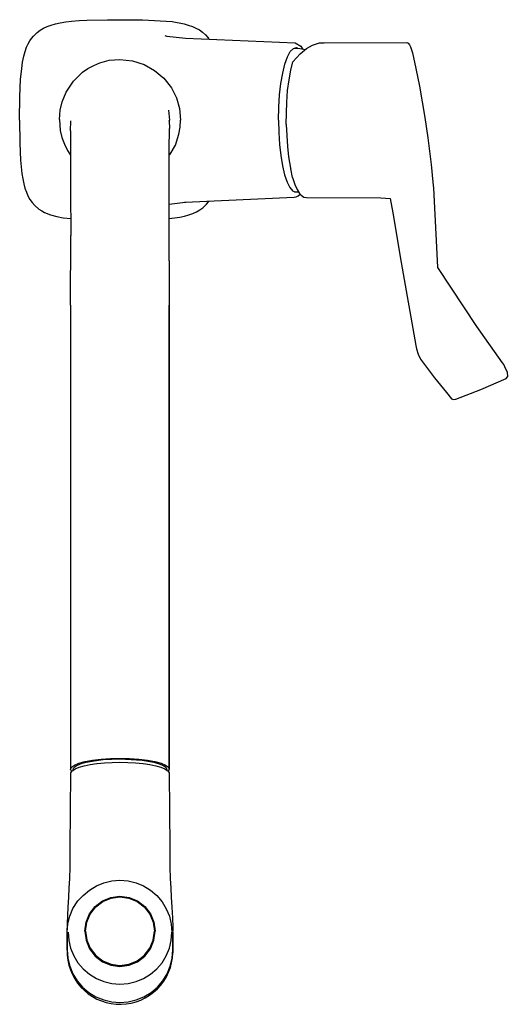
# Model space of a CAD drawing. Extents: x 0 to 138, y 0 to 279.
import ezdxf

# ---------------------------------------------------------------- set-up
doc = ezdxf.new("R2010")
doc.units = 0
doc.header["$MEASUREMENT"] = 0

msp = doc.modelspace()

# ---------------------------------------------------------------- linework, layer by layer
for p, q in [((5.65, 276.16), (6.6, 276.7)), ((6.6, 276.7), (7.64, 277.18)), ((7.64, 277.18), (8.72, 277.57)), ((8.72, 277.57), (10, 277.93)), ((10, 277.93), (11.3, 278.21)), ((11.3, 278.21), (12.92, 278.48)), ((12.92, 278.48), (14.55, 278.68)), ((14.55, 278.68), (16.69, 278.86)), ((16.69, 278.86), (18.83, 278.98)), ((18.83, 278.98), (24.74, 279.12)), ((24.74, 279.12), (28.27, 279.13)), ((28.27, 279.13), (34.7, 279.08)), ((34.7, 279.08), (43.04, 278.61)), ((43.04, 278.61), (46.47, 277.95)), ((46.47, 277.95), (47.65, 277.62)), ((47.65, 277.62), (48.82, 277.21)), ((48.82, 277.21), (49.83, 276.77)), ((49.83, 276.77), (50.8, 276.22)), ((2.68, 273.14), (3.15, 273.83)), ((3.15, 273.83), (3.68, 274.48)), ((3.68, 274.48), (4.76, 275.52)), ((4.76, 275.52), (5.65, 276.16)), ((41.04, 274.67), (41.59, 274.47)), ((41.59, 274.47), (46.91, 273.93)), ((46.91, 273.93), (78, 272.56)), ((50.8, 276.22), (51.69, 275.6)), ((51.69, 275.6), (52.51, 274.87)), ((52.51, 274.87), (53.23, 274.06)), ((53.23, 274.06), (53.52, 273.64)), ((1.33, 270.08), (1.78, 271.33)), ((1.78, 271.33), (2.19, 272.25)), ((2.19, 272.25), (2.68, 273.14)), ((76.61, 270.08), (77.47, 270.96)), ((77.47, 270.96), (78.34, 271.21)), ((77.75, 271.04), (79.33, 270.96)), ((78, 272.56), (79.57, 271.67)), ((78.34, 271.21), (78.85, 270.98)), ((79.33, 270.96), (80.91, 270.7)), ((79.41, 269.48), (81.2, 270.94)), ((79.57, 271.67), (80.03, 270.84)), ((81.2, 270.94), (82.92, 271.93)), ((82.92, 271.93), (84.94, 272.57)), ((84.94, 272.57), (86.19, 272.61)), ((86.19, 272.61), (109.69, 272.63)), ((109.69, 272.63), (110.07, 272.43)), ((110.07, 272.43), (110.47, 272.03)), ((110.47, 272.03), (110.69, 271.41)), ((110.69, 271.41), (111.26, 269.71)), ((0.62, 267.07), (0.98, 268.8)), ((0.98, 268.8), (1.33, 270.08)), ((75.09, 266.55), (75.81, 268.59)), ((75.81, 268.59), (76.61, 270.08)), ((77.32, 267.19), (79.41, 269.48)), ((111.26, 269.71), (112.26, 265.33)), ((0.08, 262.19), (0.37, 265.33)), ((0.37, 265.33), (0.62, 267.07)), ((19.19, 265.29), (20.85, 266.18)), ((20.85, 266.18), (22.59, 266.92)), ((22.59, 266.92), (25.23, 267.64)), ((25.23, 267.64), (28.25, 267.87)), ((28.25, 267.87), (31.79, 267.5)), ((31.79, 267.5), (35.09, 266.46)), ((35.09, 266.46), (38.11, 264.77)), ((74.46, 264.01), (75.09, 266.55)), ((76.71, 264.82), (77.32, 267.19)), ((112.26, 265.33), (113.29, 260.24)), ((15.05, 261.66), (17.67, 264.21)), ((17.67, 264.21), (19.19, 265.29)), ((38.11, 264.77), (40.74, 262.52)), ((40.74, 262.52), (42.86, 259.78)), ((73.96, 261.05), (74.46, 264.01)), ((76.26, 262.1), (76.71, 264.82)), ((-0.14, 257.39), (0.08, 262.19)), ((13.02, 258.62), (15.05, 261.66)), ((42.86, 259.78), (44.27, 256.98)), ((73.58, 257.78), (73.96, 261.05)), ((75.84, 259.04), (76.26, 262.1)), ((113.29, 260.24), (114.75, 251.41)), ((-0.2, 250.66), (-0.14, 257.39)), ((11.83, 255.87), (13.02, 258.62)), ((44.27, 256.98), (45.12, 253.95)), ((73.35, 254.28), (73.58, 257.78)), ((75.58, 255.64), (75.84, 259.04)), ((11.28, 253.46), (11.83, 255.87)), ((73.27, 250.66), (73.35, 254.28)), ((75.5, 252.73), (75.58, 255.64)), ((11.09, 250.83), (11.28, 253.46)), ((42.07, 253.43), (42.15, 252.51)), ((42.15, 252.51), (42.29, 250.62)), ((45.12, 253.95), (45.48, 250.65)), ((75.44, 249.44), (75.5, 252.73)), ((114.75, 251.41), (115.66, 245.66)), ((-0.2, 250.66), (-0.15, 244.16)), ((11.09, 250.83), (11.33, 247.7)), ((14.27, 247.64), (14.28, 250.48)), ((42.27, 250.39), (42.29, 250.62)), ((42.27, 250.47), (42.29, 250.62)), ((42.27, 250.47), (42.28, 248.29)), ((45, 246.65), (45.37, 248.61)), ((45.37, 248.61), (45.48, 250.65)), ((73.27, 250.66), (73.35, 247.16)), ((75.44, 249.44), (75.58, 246.29)), ((11.33, 247.7), (11.78, 245.72)), ((14.27, 247.64), (14.27, 239.47)), ((42.27, 242.3), (42.28, 248.29)), ((44, 243.58), (45, 246.65)), ((73.35, 247.16), (73.56, 243.77)), ((75.58, 246.29), (75.77, 243.18)), ((-0.15, 244.16), (0.07, 239.27)), ((11.78, 245.72), (12.48, 243.8)), ((12.48, 243.8), (13.4, 241.99)), ((42.55, 241.03), (44, 243.58)), ((73.56, 243.77), (73.91, 240.57)), ((75.77, 243.18), (76.1, 240.22)), ((115.66, 245.66), (116.6, 238.02)), ((13.4, 241.99), (14.27, 240.7)), ((42.27, 234.49), (42.27, 242.3)), ((42.27, 240.69), (42.55, 241.03)), ((73.91, 240.57), (74.39, 237.67)), ((76.1, 240.22), (76.68, 237.03)), ((0.07, 239.27), (0.22, 237.37)), ((14.27, 239.47), (14.27, 230.76)), ((74.39, 237.67), (74.99, 235.15)), ((116.6, 238.02), (117.08, 233.06)), ((0.22, 237.37), (0.44, 235.48)), ((0.44, 235.48), (0.67, 234)), ((74.99, 235.15), (75.67, 233.08)), ((76.66, 237.14), (76.68, 237.03)), ((76.68, 237.03), (76.72, 236.84)), ((77.23, 234.37), (76.72, 236.84)), ((0.67, 234), (0.98, 232.54)), ((0.98, 232.54), (1.3, 231.35)), ((42.27, 224.75), (42.27, 234.49)), ((75.67, 233.08), (76.43, 231.52)), ((77.23, 234.37), (77.88, 232.39)), ((77.88, 232.39), (78.52, 230.95)), ((117.08, 233.06), (117.2, 231.39)), ((1.3, 231.35), (1.7, 230.18)), ((1.7, 230.18), (2.15, 229.16)), ((2.15, 229.16), (2.69, 228.18)), ((14.27, 230.76), (14.28, 217.89)), ((76.43, 231.52), (77.28, 230.51)), ((77.76, 230.29), (77.28, 230.51)), ((77.76, 230.29), (78.9, 230.35)), ((78.23, 228.85), (78.84, 229.17)), ((78.52, 230.95), (79.21, 229.88)), ((78.84, 229.17), (79.39, 229.68)), ((79.21, 229.88), (79.68, 229.37)), ((79.68, 229.37), (80.42, 228.81)), ((79.99, 229.13), (80.42, 228.81)), ((117.2, 231.39), (118.26, 210.85)), ((2.69, 228.18), (3.32, 227.27)), ((3.32, 227.27), (4.06, 226.44)), ((4.06, 226.44), (5.28, 225.42)), ((42.27, 226.83), (46.8, 227.39)), ((46.58, 227.37), (46.98, 227.4)), ((46.58, 227.37), (46.98, 227.4)), ((46.8, 227.39), (77.71, 228.81)), ((51.79, 225.81), (52.87, 226.85)), ((52.87, 226.85), (53.4, 227.5)), ((53.4, 227.5), (53.54, 227.7)), ((77.71, 228.81), (78.23, 228.85)), ((80.42, 228.81), (81.16, 228.68)), ((81.16, 228.68), (102.28, 228.65)), ((102.28, 228.65), (104.94, 228.46)), ((104.94, 228.46), (105.66, 224.31)), ((5.28, 225.42), (6.07, 224.91)), ((6.07, 224.91), (6.89, 224.48)), ((6.89, 224.48), (8.59, 223.81)), ((8.59, 223.81), (10.34, 223.32)), ((42.27, 210.72), (42.27, 224.75)), ((46.55, 223.4), (47.83, 223.76)), ((47.83, 223.76), (48.9, 224.15)), ((48.9, 224.15), (49.95, 224.63)), ((49.95, 224.63), (50.9, 225.17)), ((50.9, 225.17), (51.79, 225.81)), ((105.66, 224.31), (108.1, 210.22)), ((105.66, 224.31), (108.1, 210.22)), ((10.34, 223.32), (12.1, 222.98)), ((12.1, 222.98), (14.28, 222.7)), ((42.27, 222.71), (45.25, 223.12)), ((45.25, 223.12), (46.55, 223.4)), ((14.27, 198.17), (14.28, 217.89)), ((42.27, 210.72), (42.27, 198.17)), ((108.1, 210.22), (112.2, 186.75)), ((118.26, 210.85), (118.36, 208.83)), ((118.36, 208.83), (129.47, 192.08)), ((14.27, 198.17), (14.27, 66.48)), ((42.27, 198.17), (42.27, 66.48)), ((42.27, 66.48), (42.27, 198.17)), ((129.47, 192.08), (136.72, 181.8)), ((112.2, 186.75), (112.41, 185.76)), ((112.41, 185.76), (112.88, 184.29)), ((112.88, 184.29), (113.58, 182.86)), ((113.58, 182.86), (114.93, 180.97)), ((136.72, 181.8), (137.16, 181.25)), ((114.93, 180.97), (117.57, 177.6)), ((137.16, 181.25), (137.63, 180.28)), ((137.63, 180.28), (138.11, 179.23)), ((138.11, 179.23), (138.2, 177.85)), ((117.57, 177.6), (120.96, 173.37)), ((117.57, 177.6), (120.96, 173.37)), ((130.65, 174.26), (137.87, 177.33)), ((137.87, 177.33), (138.2, 177.85)), ((120.96, 173.37), (122.34, 171.64)), ((123.56, 171.47), (130.65, 174.26)), ((122.34, 171.64), (122.96, 171.38)), ((122.96, 171.38), (123.56, 171.47)), ((14.27, 66.48), (14.54, 67.09)), ((14.54, 67.09), (15.34, 67.68)), ((15.09, 66.86), (15.41, 67.23)), ((15.34, 67.68), (16.63, 68.23)), ((15.41, 67.23), (15.94, 67.59)), ((15.59, 66.65), (16.68, 67.11)), ((15.94, 67.59), (16.66, 67.93)), ((16.63, 68.23), (18.37, 68.7)), ((16.66, 67.93), (17.58, 68.25)), ((16.68, 67.11), (18.08, 67.51)), ((17.58, 68.25), (18.66, 68.54)), ((18.08, 67.51), (19.77, 67.86)), ((18.37, 68.7), (20.5, 69.1)), ((18.66, 68.54), (20.9, 68.97)), ((19.77, 67.86), (21.68, 68.14)), ((20.5, 69.1), (22.92, 69.39)), ((20.9, 68.97), (23.46, 69.26)), ((21.68, 68.14), (21.75, 68.15)), ((21.75, 68.15), (23.83, 68.36)), ((22.92, 69.39), (25.54, 69.57)), ((23.46, 69.26), (28.27, 69.47)), ((23.83, 68.36), (26.02, 68.48)), ((25.54, 69.57), (28.27, 69.63)), ((26.02, 68.48), (28.27, 68.52)), ((28.27, 69.63), (31.01, 69.57)), ((28.27, 69.47), (34.56, 69.13)), ((28.27, 68.52), (30.53, 68.48)), ((30.53, 68.48), (32.72, 68.36)), ((31.01, 69.57), (33.63, 69.39)), ((32.72, 68.36), (34.8, 68.15)), ((33.63, 69.39), (36.05, 69.1)), ((34.56, 69.13), (37.88, 68.54)), ((34.8, 68.15), (34.87, 68.14)), ((34.87, 68.14), (36.78, 67.86)), ((36.05, 69.1), (38.17, 68.7)), ((36.78, 67.86), (38.47, 67.51)), ((37.88, 68.54), (39.43, 68.1)), ((38.17, 68.7), (39.92, 68.23)), ((38.47, 67.51), (39.87, 67.11)), ((39.43, 68.1), (40.59, 67.6)), ((39.87, 67.11), (40.96, 66.65)), ((39.92, 68.23), (41.21, 67.68)), ((40.59, 67.6), (41.27, 67.1)), ((41.21, 67.68), (42.01, 67.09)), ((41.27, 67.1), (41.56, 66.48)), ((42.01, 67.09), (42.27, 66.48)), ((14.16, 44.25), (14.32, 65.41)), ((14.27, 66.48), (14.54, 65.86)), ((14.32, 65.41), (14.36, 65.55)), ((14.36, 65.55), (14.74, 66.07)), ((14.74, 66.07), (14.85, 66.17)), ((14.85, 66.17), (15.59, 66.65)), ((14.99, 66.48), (15.09, 66.86)), ((14.99, 66.48), (15.04, 66.29)), ((40.96, 66.65), (41.7, 66.17)), ((41.48, 66.31), (41.56, 66.48)), ((41.7, 66.17), (41.81, 66.07)), ((41.81, 66.07), (42.19, 65.55)), ((42.01, 65.86), (42.27, 66.48)), ((42.19, 65.55), (42.23, 65.41)), ((42.23, 65.41), (42.39, 44.25)), ((14.15, 41.57), (14.16, 44.25)), ((42.39, 44.25), (42.4, 41.57)), ((14.12, 38.73), (14.15, 41.57)), ((42.4, 41.57), (42.43, 38.73)), ((14.02, 35.58), (14.12, 38.73)), ((42.43, 38.73), (42.52, 35.58)), ((13.88, 32.85), (14.02, 35.58)), ((21.58, 33.43), (23.72, 34.31)), ((23.72, 34.31), (25.97, 34.85)), ((25.97, 34.85), (28.27, 35.03)), ((28.27, 35.03), (30.58, 34.85)), ((30.58, 34.85), (32.83, 34.31)), ((32.83, 34.31), (34.97, 33.43)), ((42.52, 35.58), (42.67, 32.85)), ((13.74, 30.21), (13.88, 32.85)), ((17.84, 30.72), (19.61, 32.22)), ((19.61, 32.22), (21.58, 33.43)), ((34.97, 33.43), (36.94, 32.22)), ((36.94, 32.22), (38.7, 30.72)), ((42.67, 32.85), (42.81, 30.21)), ((13.57, 27.39), (13.74, 30.21)), ((14.91, 27.08), (16.32, 29.17)), ((16.32, 29.17), (17.84, 30.72)), ((21.19, 27.64), (23.31, 29.24)), ((21.39, 27.47), (23.43, 29.02)), ((23.31, 29.24), (25.71, 30.2)), ((23.43, 29.02), (25.75, 29.98)), ((25.71, 30.2), (28.27, 30.56)), ((25.75, 29.98), (28.27, 30.34)), ((28.27, 30.56), (30.83, 30.2)), ((28.27, 30.34), (30.79, 29.98)), ((30.79, 29.98), (33.11, 29.02)), ((30.83, 30.2), (33.23, 29.24)), ((33.11, 29.02), (35.15, 27.47)), ((33.23, 29.24), (35.35, 27.64)), ((38.7, 30.72), (40.21, 28.96)), ((40.21, 28.96), (41.42, 26.99)), ((42.81, 30.21), (42.98, 27.39)), ((13.27, 20.28), (13.57, 27.39)), ((14.01, 24.91), (14.91, 27.08)), ((18.63, 23.14), (19.59, 25.53)), ((18.87, 23.12), (19.83, 25.43)), ((19.59, 25.53), (21.19, 27.64)), ((19.83, 25.43), (21.39, 27.47)), ((35.15, 27.47), (36.71, 25.43)), ((35.35, 27.64), (36.95, 25.53)), ((36.71, 25.43), (37.67, 23.12)), ((36.95, 25.53), (37.91, 23.14)), ((41.42, 26.99), (42.3, 24.85)), ((42.98, 27.39), (43.14, 24.39)), ((13.27, 20.28), (13.46, 22.62)), ((13.46, 22.62), (14.01, 24.91)), ((18.27, 20.58), (18.63, 23.14)), ((18.51, 20.6), (18.87, 23.12)), ((37.67, 23.12), (38.03, 20.6)), ((37.91, 23.14), (38.27, 20.58)), ((42.3, 24.85), (42.84, 22.61)), ((42.84, 22.61), (43.02, 20.3)), ((43.13, 24.58), (43.14, 24.39)), ((43.14, 24.39), (43.24, 21.79)), ((43.14, 24.39), (43.24, 21.79)), ((13.27, 19.11), (13.27, 20.28)), ((13.27, 20.28), (13.27, 19.11)), ((13.52, 20.3), (13.71, 18)), ((18.27, 20.58), (18.63, 18.03)), ((18.51, 20.6), (18.87, 18.09)), ((37.67, 18.09), (38.03, 20.6)), ((37.91, 18.03), (38.27, 20.58)), ((42.84, 18), (43.02, 20.3)), ((43.24, 21.79), (43.25, 20.54)), ((43.24, 21.79), (43.25, 20.54)), ((43.24, 21.53), (43.25, 20.55)), ((43.24, 21.53), (43.26, 20.52)), ((43.24, 21.53), (43.25, 20.55)), ((43.27, 20.28), (43.27, 19.11)), ((43.27, 19.11), (43.27, 20.28)), ((13.27, 19.11), (13.27, 15.33)), ((13.27, 15.33), (13.27, 19.11)), ((13.71, 18), (14.25, 15.75)), ((18.63, 18.03), (19.59, 15.63)), ((18.87, 18.09), (19.83, 15.77)), ((36.71, 15.77), (37.67, 18.09)), ((36.95, 15.63), (37.91, 18.03)), ((42.3, 15.75), (42.84, 18)), ((43.27, 15.33), (43.27, 19.11)), ((43.27, 19.11), (43.27, 15.33)), ((13.27, 15.33), (13.46, 12.99)), ((13.28, 15.28), (13.28, 15.2)), ((13.28, 15.2), (13.28, 15.28)), ((13.28, 15.2), (13.31, 13.78)), ((14.25, 15.75), (15.13, 13.61)), ((19.59, 15.63), (21.19, 13.52)), ((19.83, 15.77), (21.39, 13.74)), ((35.15, 13.74), (36.71, 15.77)), ((35.35, 13.52), (36.95, 15.63)), ((41.42, 13.61), (42.3, 15.75)), ((43.09, 12.99), (43.27, 15.33)), ((43.17, 13.06), (43.27, 14.48)), ((43.26, 15.2), (43.27, 14.95)), ((43.27, 14.48), (43.27, 14.95)), ((43.27, 14.95), (43.27, 14.48)), ((13.31, 13.78), (13.48, 12.36)), ((13.46, 12.99), (14.01, 10.7)), ((13.48, 12.36), (13.79, 10.97)), ((15.13, 13.61), (16.34, 11.64)), ((16.34, 11.64), (17.84, 9.89)), ((21.19, 13.52), (23.31, 11.92)), ((21.39, 13.74), (23.43, 12.18)), ((23.31, 11.92), (25.71, 10.97)), ((23.43, 12.18), (25.75, 11.23)), ((25.75, 11.23), (28.27, 10.87)), ((28.27, 10.87), (30.79, 11.23)), ((30.79, 11.23), (33.11, 12.18)), ((30.83, 10.97), (33.23, 11.92)), ((33.11, 12.18), (35.15, 13.74)), ((33.23, 11.92), (35.35, 13.52)), ((38.7, 9.89), (40.21, 11.64)), ((40.21, 11.64), (41.42, 13.61)), ((42.54, 10.7), (43.09, 12.99)), ((42.56, 10.28), (42.93, 11.65)), ((42.93, 11.65), (43.17, 13.06)), ((13.79, 10.97), (14.22, 9.61)), ((14.01, 10.7), (14.91, 8.53)), ((14.22, 9.61), (14.78, 8.3)), ((14.91, 8.53), (16.14, 6.53)), ((17.84, 9.89), (19.61, 8.38)), ((19.61, 8.38), (21.58, 7.18)), ((25.71, 10.97), (28.27, 10.61)), ((28.27, 10.61), (30.83, 10.97)), ((34.97, 7.18), (36.94, 8.38)), ((36.94, 8.38), (38.7, 9.89)), ((40.41, 6.53), (41.64, 8.53)), ((41.44, 7.66), (42.06, 8.94)), ((41.64, 8.53), (42.54, 10.7)), ((42.06, 8.94), (42.56, 10.28)), ((14.78, 8.3), (15.46, 7.05)), ((15.46, 7.05), (16.26, 5.87)), ((16.14, 6.53), (17.67, 4.74)), ((16.26, 5.87), (17.17, 4.77)), ((21.58, 7.18), (23.72, 6.29)), ((23.72, 6.29), (25.97, 5.75)), ((25.97, 5.75), (28.27, 5.57)), ((28.27, 5.57), (30.58, 5.75)), ((30.58, 5.75), (32.83, 6.29)), ((32.83, 6.29), (34.97, 7.18)), ((38.88, 4.74), (40.41, 6.53)), ((39.84, 5.3), (40.7, 6.44)), ((40.7, 6.44), (41.44, 7.66)), ((17.17, 4.77), (18.18, 3.76)), ((17.67, 4.74), (19.46, 3.21)), ((18.18, 3.76), (19.28, 2.85)), ((19.28, 2.85), (20.47, 2.05)), ((19.46, 3.21), (21.46, 1.99)), ((35.08, 1.99), (37.09, 3.21)), ((36.68, 2.43), (37.82, 3.29)), ((37.09, 3.21), (38.88, 4.74)), ((37.82, 3.29), (38.88, 4.25)), ((38.88, 4.25), (39.84, 5.3)), ((20.47, 2.05), (21.72, 1.37)), ((21.46, 1.99), (23.64, 1.09)), ((21.72, 1.37), (23.03, 0.81)), ((23.03, 0.81), (24.39, 0.37)), ((23.64, 1.09), (25.93, 0.54)), ((23.64, 1.09), (25.93, 0.54)), ((24.39, 0.37), (25.78, 0.07)), ((25.78, 0.07), (27.2, -0.1)), ((25.93, 0.54), (28.27, 0.35)), ((28.27, 0.35), (30.62, 0.54)), ((30.05, -0.03), (31.46, 0.2)), ((30.62, 0.54), (32.91, 1.09)), ((30.62, 0.54), (32.91, 1.09)), ((31.46, 0.2), (32.84, 0.57)), ((32.84, 0.57), (34.18, 1.07)), ((32.91, 1.09), (35.08, 1.99)), ((34.18, 1.07), (35.46, 1.69)), ((35.46, 1.69), (36.68, 2.43)), ((27.2, -0.1), (28.63, -0.13)), ((28.63, -0.13), (30.05, -0.03))]:
    msp.add_line(p, q)

doc.saveas('drawing.dxf')
